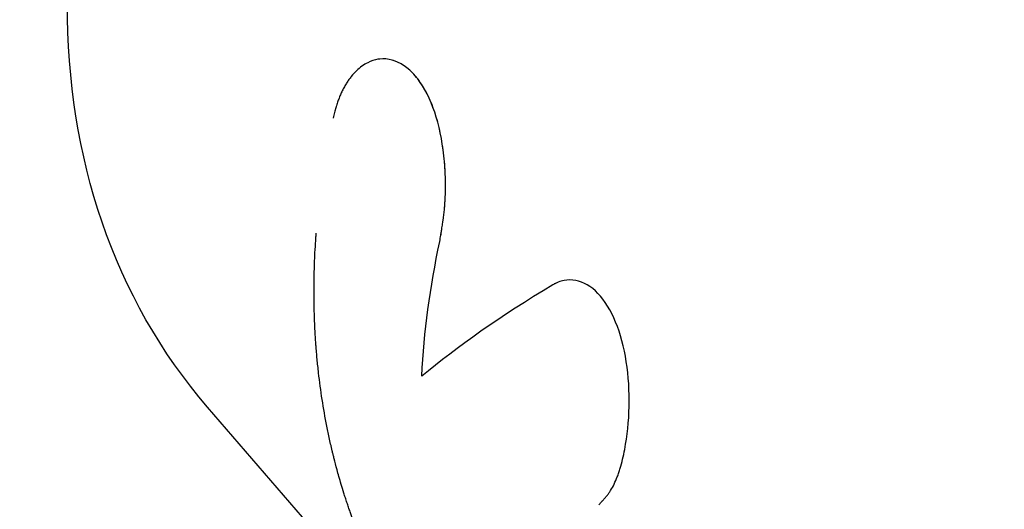
# Model space of a CAD drawing. Units: millimetres. Extents: x -3953 to 3953, y -3953 to 3953.
# Drawn here: x 988 to 1013, y 1299 to 1312 of the extents above; entities that cross this region are included whole.
import ezdxf

# ---------------------------------------------------------------- set-up
doc = ezdxf.new("R2010")
doc.units = ezdxf.units.MM
doc.header["$LTSCALE"] = 20
doc.layers.add('2d', color=230, linetype='Continuous')

msp = doc.modelspace()

# ---------------------------------------------------------------- linework, layer by layer
at = {"layer": '2d'}
for p, q in [((997.33, 1310.55), (997.33, 1310.55)), ((1068.026, 1215.119), (993.032, 1301.788))]:
    msp.add_line(p, q, dxfattribs=at)
at = {"layer": '2d', "extrusion": (0, 0, -1)}
msp.add_ellipse((1011.937, 1318.147), major_axis=(18.905, 16.358), ratio=0.738564, start_param=3.141593, end_param=5.429757, dxfattribs=at)
at = {"layer": '2d'}
for points, knots in [([(997.33, 1310.55), (997.242, 1310.535), (997.155, 1310.507), (996.973, 1310.415), (996.878, 1310.347), (996.743, 1310.216), (996.699, 1310.169), (996.637, 1310.091), (996.616, 1310.065), (996.577, 1310.009), (996.558, 1309.981), (996.519, 1309.921), (996.5, 1309.889), (996.464, 1309.825), (996.447, 1309.792), (996.414, 1309.725), (996.398, 1309.69), (996.375, 1309.637), (996.368, 1309.62), (996.353, 1309.584), (996.346, 1309.565), (996.333, 1309.53), (996.327, 1309.513), (996.314, 1309.477), (996.308, 1309.458), (996.295, 1309.419), (996.288, 1309.399), (996.279, 1309.367), (996.276, 1309.357), (996.271, 1309.341), (996.269, 1309.335), (996.267, 1309.327), (996.266, 1309.324), (996.265, 1309.319), (996.264, 1309.315), (996.262, 1309.311), (996.262, 1309.31), (996.261, 1309.306), (996.261, 1309.305), (996.259, 1309.299), (996.258, 1309.295), (996.255, 1309.284), (996.253, 1309.276), (996.246, 1309.251), (996.241, 1309.232), (996.224, 1309.17), (996.212, 1309.122), (996.198, 1309.067)], [0.6968494, 0.6968494, 0.6968494, 0.6968494, 0.75, 0.75, 0.8125, 0.8125, 0.84375, 0.84375, 0.859375, 0.859375, 0.875, 0.875, 0.890625, 0.890625, 0.90625, 0.90625, 0.921875, 0.921875, 0.9296875, 0.9296875, 0.9375, 0.9375, 0.9453125, 0.9453125, 0.953125, 0.953125, 0.9609375, 0.9609375, 0.9648438, 0.9648438, 0.9667969, 0.9667969, 0.9677734, 0.9677734, 0.96875, 0.96875, 0.9697266, 0.9697266, 0.9707031, 0.9707031, 0.9726562, 0.9726562, 0.9765625, 0.9765625, 0.984375, 0.984375, 1, 1, 1, 1]), ([(998.889, 1305.957), (998.899, 1306.017), (998.907, 1306.07), (998.918, 1306.138), (998.922, 1306.159), (998.926, 1306.187), (998.928, 1306.196), (998.93, 1306.209), (998.93, 1306.213), (998.931, 1306.219), (998.932, 1306.221), (998.932, 1306.225), (998.932, 1306.226), (998.933, 1306.231), (998.934, 1306.235), (998.935, 1306.242), (998.935, 1306.245), (998.937, 1306.254), (998.938, 1306.26), (998.941, 1306.279), (998.942, 1306.291), (998.948, 1306.327), (998.952, 1306.351), (998.959, 1306.397), (998.962, 1306.419), (998.967, 1306.452), (998.968, 1306.462), (998.971, 1306.483), (998.972, 1306.493), (998.975, 1306.515), (998.977, 1306.529), (998.981, 1306.553), (998.982, 1306.565), (998.987, 1306.601), (998.99, 1306.625), (998.995, 1306.672), (998.998, 1306.695), (999.003, 1306.741), (999.005, 1306.763), (999.01, 1306.809), (999.012, 1306.833), (999.016, 1306.882), (999.018, 1306.906), (999.023, 1306.978), (999.026, 1307.027), (999.032, 1307.173), (999.034, 1307.27), (999.034, 1307.419), (999.033, 1307.47), (999.031, 1307.571), (999.029, 1307.623), (999.024, 1307.725), (999.022, 1307.774), (999.015, 1307.873), (999.011, 1307.923), (998.998, 1308.071), (998.987, 1308.169), (998.948, 1308.462), (998.914, 1308.651), (998.829, 1309.008), (998.778, 1309.179), (998.657, 1309.5), (998.59, 1309.647), (998.439, 1309.914), (998.357, 1310.032), (998.18, 1310.236), (998.087, 1310.321), (997.891, 1310.454), (997.79, 1310.501), (997.584, 1310.558), (997.48, 1310.567), (997.361, 1310.554), (997.345, 1310.552), (997.33, 1310.55)], [0, 0, 0, 0, 0.015625, 0.015625, 0.0234375, 0.0234375, 0.0273438, 0.0273438, 0.0292969, 0.0292969, 0.0302734, 0.0302734, 0.03125, 0.03125, 0.0322266, 0.0322266, 0.0332031, 0.0332031, 0.0351562, 0.0351562, 0.0390625, 0.0390625, 0.046875, 0.046875, 0.0546875, 0.0546875, 0.0585938, 0.0585938, 0.0625, 0.0625, 0.0664062, 0.0664062, 0.0703125, 0.0703125, 0.078125, 0.078125, 0.0859375, 0.0859375, 0.09375, 0.09375, 0.1015625, 0.1015625, 0.109375, 0.109375, 0.125, 0.125, 0.15625, 0.15625, 0.171875, 0.171875, 0.1875, 0.1875, 0.203125, 0.203125, 0.21875, 0.21875, 0.25, 0.25, 0.3125, 0.3125, 0.375, 0.375, 0.4375, 0.4375, 0.5, 0.5, 0.5625, 0.5625, 0.625, 0.625, 0.6875, 0.6875, 0.6968438, 0.6968438, 0.6968438, 0.6968438]), ([(998.889, 1305.957), (998.899, 1306.017), (998.907, 1306.07), (998.918, 1306.138), (998.923, 1306.169), (998.928, 1306.201), (998.931, 1306.215), (998.932, 1306.221), (998.932, 1306.225), (998.932, 1306.226), (998.941, 1306.28), (998.952, 1306.352), (998.963, 1306.43), (998.968, 1306.462), (998.971, 1306.483), (998.972, 1306.492), (998.981, 1306.554), (998.99, 1306.626), (998.998, 1306.695), (999.003, 1306.741), (999.005, 1306.762), (999.017, 1306.881), (999.024, 1306.98), (999.032, 1307.172), (999.035, 1307.319), (999.033, 1307.47), (999.031, 1307.571), (999.029, 1307.624), (999.017, 1307.874), (999, 1308.07), (998.922, 1308.66), (998.838, 1309.018), (998.597, 1309.66), (998.445, 1309.93), (998.092, 1310.338), (997.893, 1310.473), (997.687, 1310.53), (997.687, 1310.53), (997.687, 1310.53)], [0, 0, 0, 0, 0.015625, 0.015625, 0.0234375, 0.0273438, 0.0292969, 0.0302734, 0.0302734, 0.03125, 0.03125, 0.046875, 0.0546875, 0.0585938, 0.0585938, 0.0625, 0.0625, 0.078125, 0.0859375, 0.0859375, 0.09375, 0.09375, 0.125, 0.125, 0.15625, 0.171875, 0.171875, 0.1875, 0.1875, 0.25, 0.25, 0.375, 0.375, 0.5, 0.5, 0.625, 0.625, 0.6250044, 0.6250044, 0.6250044, 0.6250044]), ([(997.016, 1298.162), (996.976, 1298.254), (996.913, 1298.4), (996.793, 1298.703), (996.749, 1298.818), (996.677, 1299.012), (996.652, 1299.08), (996.614, 1299.189), (996.601, 1299.226), (996.582, 1299.283), (996.575, 1299.302), (996.562, 1299.341), (996.556, 1299.36), (996.542, 1299.401), (996.535, 1299.422), (996.521, 1299.464), (996.515, 1299.484), (996.495, 1299.544), (996.482, 1299.584), (996.446, 1299.699), (996.424, 1299.772), (996.362, 1299.98), (996.327, 1300.103), (996.269, 1300.316), (996.245, 1300.407), (996.217, 1300.518), (996.209, 1300.551), (996.198, 1300.594), (996.195, 1300.608), (996.191, 1300.626), (996.189, 1300.632), (996.187, 1300.641), (996.186, 1300.643), (996.185, 1300.647), (996.185, 1300.649), (996.185, 1300.651), (996.185, 1300.651), (996.184, 1300.653), (996.184, 1300.653), (996.184, 1300.655), (996.183, 1300.657), (996.182, 1300.661), (996.182, 1300.662), (996.181, 1300.667), (996.18, 1300.671), (996.177, 1300.681), (996.176, 1300.688), (996.171, 1300.708), (996.168, 1300.722), (996.158, 1300.762), (996.152, 1300.789), (996.133, 1300.871), (996.121, 1300.925), (996.085, 1301.089), (996.062, 1301.199), (995.997, 1301.53), (995.958, 1301.752), (995.888, 1302.2), (995.858, 1302.426), (995.819, 1302.767), (995.807, 1302.881), (995.791, 1303.053), (995.786, 1303.111), (995.778, 1303.197), (995.776, 1303.226), (995.773, 1303.269), (995.772, 1303.283), (995.77, 1303.305), (995.769, 1303.312), (995.769, 1303.323), (995.768, 1303.326), (995.768, 1303.332), (995.768, 1303.334), (995.767, 1303.337), (995.767, 1303.339), (995.767, 1303.342), (995.767, 1303.343), (995.767, 1303.344), (995.767, 1303.345), (995.767, 1303.348), (995.767, 1303.35), (995.766, 1303.355), (995.766, 1303.359), (995.765, 1303.37), (995.765, 1303.377), (995.763, 1303.401), (995.762, 1303.418), (995.758, 1303.47), (995.755, 1303.509), (995.747, 1303.638), (995.742, 1303.738), (995.731, 1303.971), (995.726, 1304.102), (995.721, 1304.323), (995.72, 1304.401), (995.718, 1304.523), (995.718, 1304.565), (995.717, 1304.629), (995.717, 1304.651), (995.717, 1304.694), (995.717, 1304.716), (995.717, 1304.762), (995.718, 1304.787), (995.718, 1304.833), (995.718, 1304.856), (995.719, 1304.925), (995.719, 1304.97), (995.721, 1305.1), (995.723, 1305.182), (995.73, 1305.416), (995.736, 1305.553), (995.748, 1305.791), (995.754, 1305.891), (995.762, 1306.013), (995.765, 1306.049), (995.768, 1306.095), (995.769, 1306.11), (995.771, 1306.13), (995.771, 1306.136), (995.772, 1306.145), (995.772, 1306.148), (995.772, 1306.152), (995.772, 1306.154), (995.773, 1306.156), (995.773, 1306.157), (995.773, 1306.158), (995.773, 1306.158), (995.773, 1306.161), (995.773, 1306.163), (995.773, 1306.167), (995.774, 1306.169), (995.774, 1306.171), (995.774, 1306.172), (995.774, 1306.173)], [0, 0, 0, 0, 0.0625, 0.0625, 0.09375, 0.09375, 0.109375, 0.109375, 0.1171875, 0.1171875, 0.1210938, 0.1210938, 0.125, 0.125, 0.1289062, 0.1289062, 0.1328125, 0.1328125, 0.140625, 0.140625, 0.15625, 0.15625, 0.1875, 0.1875, 0.21875, 0.21875, 0.234375, 0.234375, 0.2421875, 0.2421875, 0.2460938, 0.2460938, 0.2480469, 0.2480469, 0.2490234, 0.2490234, 0.2495117, 0.2495117, 0.25, 0.25, 0.2504883, 0.2504883, 0.2509766, 0.2509766, 0.2519531, 0.2519531, 0.2539062, 0.2539062, 0.2578125, 0.2578125, 0.265625, 0.265625, 0.28125, 0.28125, 0.3125, 0.3125, 0.375, 0.375, 0.4375, 0.4375, 0.46875, 0.46875, 0.484375, 0.484375, 0.4921875, 0.4921875, 0.4960938, 0.4960938, 0.4980469, 0.4980469, 0.4990234, 0.4990234, 0.4995117, 0.4995117, 0.5, 0.5, 0.5004883, 0.5004883, 0.5009766, 0.5009766, 0.5019531, 0.5019531, 0.5039062, 0.5039062, 0.5078125, 0.5078125, 0.515625, 0.515625, 0.53125, 0.53125, 0.5625, 0.5625, 0.59375, 0.59375, 0.609375, 0.609375, 0.6171875, 0.6171875, 0.6210938, 0.6210938, 0.625, 0.625, 0.6289062, 0.6289062, 0.6328125, 0.6328125, 0.640625, 0.640625, 0.65625, 0.65625, 0.6875, 0.6875, 0.71875, 0.71875, 0.734375, 0.734375, 0.7421875, 0.7421875, 0.7460938, 0.7460938, 0.7480469, 0.7480469, 0.7490234, 0.7490234, 0.7495117, 0.7495117, 0.75, 0.75, 0.7504883, 0.7504883, 0.7509766, 0.7509766, 0.7512018, 0.7512018, 0.7512018, 0.7512018]), ([(1002.898, 1299.328), (1002.921, 1299.352), (1002.941, 1299.373), (1002.966, 1299.4), (1002.978, 1299.412), (1002.99, 1299.425), (1002.996, 1299.431), (1002.998, 1299.433), (1002.999, 1299.435), (1003, 1299.435), (1003.02, 1299.457), (1003.047, 1299.487), (1003.075, 1299.521), (1003.087, 1299.535), (1003.094, 1299.545), (1003.098, 1299.549), (1003.12, 1299.576), (1003.145, 1299.61), (1003.168, 1299.643), (1003.184, 1299.666), (1003.191, 1299.676), (1003.23, 1299.738), (1003.26, 1299.792), (1003.315, 1299.906), (1003.354, 1299.998), (1003.391, 1300.102), (1003.415, 1300.173), (1003.427, 1300.211), (1003.482, 1300.394), (1003.52, 1300.552), (1003.619, 1301.063), (1003.657, 1301.423), (1003.673, 1302.183), (1003.65, 1302.565), (1003.536, 1303.297), (1003.446, 1303.635), (1003.203, 1304.226), (1003.051, 1304.47), (1002.706, 1304.829), (1002.515, 1304.941), (1002.219, 1304.997), (1002.12, 1304.997), (1001.973, 1304.969), (1001.925, 1304.956), (1001.853, 1304.927), (1001.824, 1304.914), (1001.795, 1304.899), (1001.786, 1304.895), (1001.783, 1304.893), (1001.779, 1304.891), (1001.768, 1304.885), (1001.752, 1304.876), (1001.737, 1304.867)], [0, 0, 0, 0, 0.015625, 0.015625, 0.023437, 0.027344, 0.029297, 0.030273, 0.030273, 0.03125, 0.03125, 0.046875, 0.054687, 0.058594, 0.058594, 0.0625, 0.0625, 0.078125, 0.085937, 0.085937, 0.09375, 0.09375, 0.125, 0.125, 0.15625, 0.171875, 0.171875, 0.1875, 0.1875, 0.25, 0.25, 0.375, 0.375, 0.5, 0.5, 0.625, 0.625, 0.75, 0.75, 0.875, 0.875, 0.9375, 0.9375, 0.96875, 0.96875, 0.984375, 0.988281, 0.988281, 0.990234, 0.990234, 0.992188, 1, 1, 1, 1])]:
    msp.add_open_spline(points, degree=3, knots=knots, dxfattribs=at)
for points in [[(998.434, 1302.566), (998.49, 1303.679), (998.643, 1304.814), (998.889, 1305.957)], [(1001.737, 1304.867), (1000.427, 1304.082), (999.323, 1303.299), (998.434, 1302.566)], [(1002.768, 1304.754), (1002.768, 1304.754), (1002.768, 1304.754), (1002.768, 1304.754)]]:
    msp.add_open_spline(points, degree=3, dxfattribs=at)

doc.saveas('drawing.dxf')
